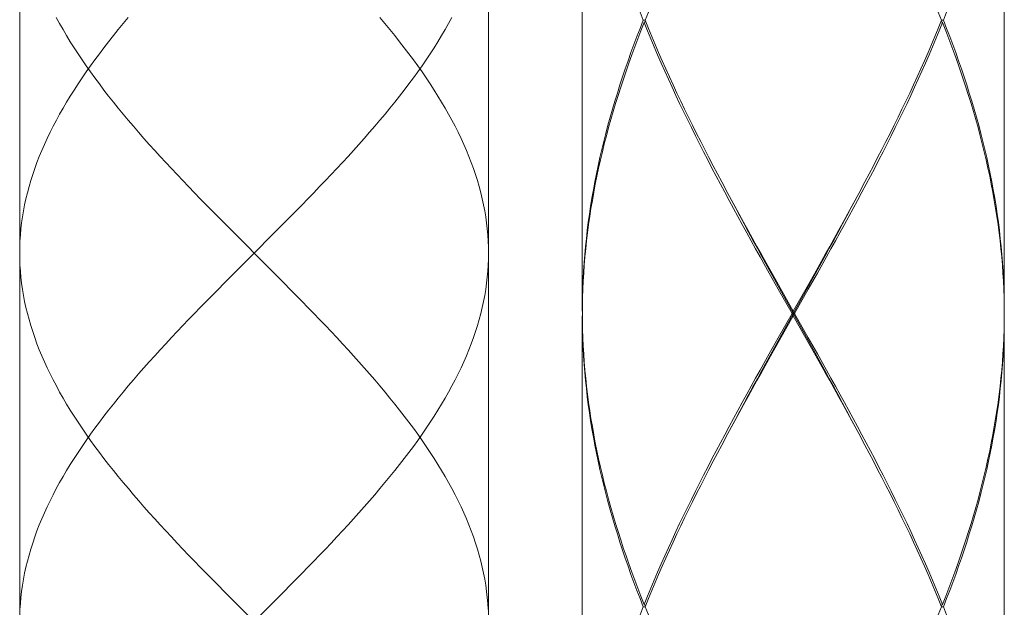
# Model space of a CAD drawing. Units: inches. Extents: x 153 to 1341, y -391 to 449.
# Drawn here: x 375 to 396, y 51 to 63 of the extents above; entities that cross this region are included whole.
import ezdxf

# ---------------------------------------------------------------- set-up
doc = ezdxf.new("R2010")
doc.units = ezdxf.units.IN
doc.header["$MEASUREMENT"] = 0
doc.layers.add('細線', color=7, linetype='Continuous', lineweight=9)

msp = doc.modelspace()

# ---------------------------------------------------------------- linework, layer by layer
at = {"layer": '細線'}
msp.add_line((380.826, 50.669), (380.053, 49.896), dxfattribs=at)
for points in [[(375.435, 114.062), (375.435, -85.262)], [(385.444, 114.062), (385.444, -85.262)], [(387.446, 69.318), (387.446, 56.906)], [(396.455, 69.318), (396.455, 56.906)], [(395.116, 63.112), (395.046, 63.284), (394.974, 63.456), (394.901, 63.629), (394.827, 63.801), (394.751, 63.974), (394.674, 64.146), (394.596, 64.319), (394.516, 64.491), (394.436, 64.663), (394.354, 64.836), (394.271, 65.008), (394.187, 65.18), (394.102, 65.353), (394.015, 65.525), (393.928, 65.697), (393.84, 65.87), (393.751, 66.042), (393.662, 66.215), (393.571, 66.387), (393.48, 66.559), (393.349, 66.804)], [(388.786, 63.112), (388.856, 63.284), (388.927, 63.456), (389, 63.629), (389.075, 63.801), (389.15, 63.974), (389.227, 64.146), (389.306, 64.318), (389.385, 64.491), (389.466, 64.663), (389.548, 64.836), (389.631, 65.008), (389.715, 65.18), (389.8, 65.353), (389.886, 65.525), (389.973, 65.698), (390.061, 65.87), (390.15, 66.042), (390.24, 66.215), (390.331, 66.387), (390.422, 66.559)], [(388.746, 63.112), (388.678, 63.284)], [(395.156, 63.112), (395.224, 63.284)], [(377.753, 63.171), (377.646, 63.042), (377.54, 62.913), (377.435, 62.784), (377.333, 62.655), (377.233, 62.526), (377.135, 62.397), (377.04, 62.268), (376.946, 62.14), (376.855, 62.011), (376.766, 61.882), (376.68, 61.753), (376.596, 61.624), (376.515, 61.495), (376.436, 61.366), (376.36, 61.237), (376.287, 61.109), (376.217, 60.98), (376.149, 60.851), (376.084, 60.722), (376.022, 60.593), (375.963, 60.464), (375.907, 60.335), (375.853, 60.207), (375.803, 60.078), (375.756, 59.949), (375.712, 59.82), (375.672, 59.691), (375.634, 59.562), (375.6, 59.433), (375.568, 59.304), (375.54, 59.175), (375.516, 59.046), (375.494, 58.918), (375.476, 58.789), (375.461, 58.66), (375.45, 58.531), (375.441, 58.402), (375.436, 58.273), (375.435, 58.144)], [(376.216, 63.171), (376.287, 63.042), (376.36, 62.913), (376.436, 62.784), (376.515, 62.655), (376.596, 62.526), (376.68, 62.397), (376.767, 62.268), (376.855, 62.14), (376.946, 62.011), (377.04, 61.882), (377.136, 61.753), (377.233, 61.624), (377.333, 61.495), (377.436, 61.366), (377.54, 61.237), (377.646, 61.109), (377.753, 60.98), (377.863, 60.851), (377.974, 60.722), (378.087, 60.593), (378.202, 60.464), (378.318, 60.335), (378.435, 60.207), (378.554, 60.078), (378.674, 59.949), (378.795, 59.82), (378.918, 59.691), (379.041, 59.562), (379.165, 59.433), (379.29, 59.304), (379.416, 59.175), (379.542, 59.046), (379.669, 58.918), (379.797, 58.789), (380.053, 58.531)], [(384.663, 63.171), (384.592, 63.042), (384.519, 62.913), (384.443, 62.784), (384.364, 62.655), (384.283, 62.526), (384.199, 62.397), (384.113, 62.268), (384.024, 62.14), (383.933, 62.011), (383.839, 61.882), (383.744, 61.753), (383.646, 61.624), (383.546, 61.495), (383.444, 61.366), (383.339, 61.237), (383.234, 61.109), (383.126, 60.98), (383.016, 60.851), (382.905, 60.722), (382.792, 60.593), (382.677, 60.464), (382.561, 60.335), (382.444, 60.207), (382.325, 60.078), (382.205, 59.949), (382.084, 59.82), (381.962, 59.691), (381.838, 59.562), (381.714, 59.433), (381.589, 59.304), (381.463, 59.175), (381.337, 59.046), (381.21, 58.918), (381.082, 58.789)], [(383.126, 63.171), (383.233, 63.042), (383.34, 62.913), (383.444, 62.784), (383.546, 62.655), (383.646, 62.526), (383.744, 62.397), (383.839, 62.268), (383.933, 62.14), (384.024, 62.011), (384.113, 61.882), (384.199, 61.753), (384.283, 61.624), (384.364, 61.495), (384.443, 61.366), (384.519, 61.237), (384.592, 61.109), (384.663, 60.98), (384.73, 60.851), (384.795, 60.722), (384.857, 60.593), (384.916, 60.464), (384.972, 60.335), (385.026, 60.207), (385.076, 60.078), (385.123, 59.949), (385.167, 59.82), (385.207, 59.691), (385.245, 59.562), (385.279, 59.433), (385.311, 59.304), (385.339, 59.175), (385.363, 59.046), (385.385, 58.918), (385.403, 58.789), (385.418, 58.66), (385.43, 58.531), (385.438, 58.402), (385.443, 58.273), (385.444, 58.144)], [(388.746, 63.112), (388.678, 62.939), (388.612, 62.767), (388.547, 62.594), (388.484, 62.422), (388.423, 62.25), (388.363, 62.077), (388.305, 61.905), (388.248, 61.733), (388.194, 61.56), (388.141, 61.388), (388.09, 61.215), (388.041, 61.043), (387.993, 60.871), (387.947, 60.698), (387.904, 60.526), (387.862, 60.353), (387.822, 60.181), (387.784, 60.009), (387.748, 59.836), (387.714, 59.664), (387.682, 59.491), (387.652, 59.319), (387.624, 59.147), (387.598, 58.974), (387.573, 58.802), (387.552, 58.629), (387.532, 58.457), (387.514, 58.285), (387.498, 58.112), (387.484, 57.94), (387.473, 57.767), (387.463, 57.595), (387.456, 57.423), (387.451, 57.25), (387.447, 57.078), (387.446, 56.906)], [(388.786, 63.112), (388.746, 63.112)], [(388.766, 63.062), (388.796, 63.086)], [(388.786, 63.112), (388.856, 62.939), (388.927, 62.767), (389, 62.595), (389.075, 62.422), (389.15, 62.25), (389.227, 62.077), (389.306, 61.905), (389.385, 61.733), (389.466, 61.56), (389.548, 61.388), (389.631, 61.215), (389.715, 61.043), (389.8, 60.871), (389.886, 60.698), (389.973, 60.526), (390.061, 60.353), (390.15, 60.181), (390.24, 60.009), (390.331, 59.836), (390.422, 59.664), (390.553, 59.419)], [(395.116, 63.112), (395.046, 62.939), (394.974, 62.767), (394.901, 62.594), (394.827, 62.422), (394.751, 62.25), (394.674, 62.077), (394.596, 61.905), (394.516, 61.733), (394.436, 61.56), (394.354, 61.388), (394.271, 61.215), (394.187, 61.043), (394.102, 60.871), (394.015, 60.698), (393.928, 60.526), (393.84, 60.353), (393.751, 60.181), (393.662, 60.009), (393.571, 59.836), (393.48, 59.664)], [(395.136, 63.062), (395.106, 63.086)], [(395.116, 63.112), (395.156, 63.112)], [(395.156, 63.112), (395.224, 62.939), (395.29, 62.767), (395.354, 62.595), (395.418, 62.422), (395.479, 62.25), (395.539, 62.077), (395.597, 61.905), (395.653, 61.733), (395.708, 61.56), (395.761, 61.388), (395.812, 61.215), (395.861, 61.043), (395.909, 60.871), (395.954, 60.698), (395.998, 60.526), (396.04, 60.353), (396.08, 60.181), (396.118, 60.009), (396.154, 59.836), (396.188, 59.664), (396.22, 59.491), (396.25, 59.319), (396.278, 59.146), (396.304, 58.974), (396.328, 58.802), (396.35, 58.629), (396.37, 58.457), (396.388, 58.284), (396.404, 58.112), (396.417, 57.94), (396.429, 57.767), (396.438, 57.595), (396.446, 57.423), (396.451, 57.25), (396.454, 57.078), (396.455, 56.906)], [(387.447, 56.855), (387.448, 57.028), (387.452, 57.2), (387.458, 57.373), (387.466, 57.545), (387.476, 57.717), (387.488, 57.89), (387.502, 58.062), (387.519, 58.235), (387.537, 58.407), (387.558, 58.579), (387.58, 58.752), (387.605, 58.924), (387.631, 59.097), (387.66, 59.269), (387.691, 59.441), (387.724, 59.614), (387.758, 59.786), (387.795, 59.959), (387.833, 60.131), (387.874, 60.303), (387.916, 60.476), (387.96, 60.648), (388.007, 60.821), (388.055, 60.993), (388.104, 61.165), (388.156, 61.338), (388.21, 61.51), (388.265, 61.682), (388.322, 61.855), (388.38, 62.027), (388.44, 62.2), (388.502, 62.372), (388.566, 62.544), (388.631, 62.717), (388.698, 62.889), (388.766, 63.062)], [(391.436, 57.717), (391.243, 58.062), (391.147, 58.234), (391.051, 58.407), (390.956, 58.579), (390.861, 58.752), (390.767, 58.924), (390.673, 59.097), (390.58, 59.269), (390.487, 59.442), (390.395, 59.614), (390.304, 59.786), (390.214, 59.959), (390.124, 60.131), (390.036, 60.303), (389.948, 60.476), (389.861, 60.648), (389.775, 60.821), (389.69, 60.993), (389.607, 61.165), (389.524, 61.338), (389.442, 61.51), (389.362, 61.683), (389.283, 61.855), (389.205, 62.027), (389.128, 62.2), (389.053, 62.372), (388.979, 62.545), (388.907, 62.717), (388.835, 62.889), (388.766, 63.062)], [(392.659, 58.062), (392.755, 58.235), (392.85, 58.407), (392.946, 58.579), (393.041, 58.752), (393.135, 58.924), (393.229, 59.097), (393.322, 59.269), (393.414, 59.441), (393.506, 59.614), (393.597, 59.786), (393.688, 59.959), (393.777, 60.131), (393.866, 60.303), (393.954, 60.476), (394.041, 60.648), (394.126, 60.821), (394.211, 60.993), (394.295, 61.165), (394.378, 61.338), (394.459, 61.51), (394.54, 61.682), (394.619, 61.855), (394.697, 62.027), (394.773, 62.2), (394.849, 62.372), (394.923, 62.544), (394.995, 62.717), (395.066, 62.889), (395.136, 63.062)], [(396.455, 56.855), (396.454, 57.028), (396.45, 57.2), (396.444, 57.373), (396.436, 57.545), (396.426, 57.717), (396.414, 57.89), (396.399, 58.062), (396.383, 58.234), (396.365, 58.407), (396.344, 58.579), (396.322, 58.752), (396.297, 58.924), (396.27, 59.096), (396.242, 59.269), (396.211, 59.441), (396.178, 59.614), (396.144, 59.786), (396.107, 59.959), (396.068, 60.131), (396.028, 60.303), (395.986, 60.476), (395.941, 60.648), (395.895, 60.821), (395.847, 60.993), (395.797, 61.165), (395.746, 61.338), (395.692, 61.51), (395.637, 61.683), (395.58, 61.855), (395.522, 62.027), (395.461, 62.2), (395.399, 62.372), (395.336, 62.545), (395.271, 62.717), (395.204, 62.889), (395.136, 63.062)], [(393.48, 59.664), (393.349, 59.419)], [(390.553, 59.419), (390.7, 59.147)], [(390.715, 59.115), (390.604, 59.324)], [(392.623, 58.072), (392.718, 58.246), (392.813, 58.42), (392.907, 58.593), (393.001, 58.767), (393.094, 58.941), (393.187, 59.115), (393.298, 59.324)], [(393.349, 59.419), (393.202, 59.147), (393.108, 58.974), (393.013, 58.802), (392.918, 58.629), (392.823, 58.457), (392.727, 58.285), (392.631, 58.112)], [(390.7, 59.147), (390.794, 58.974), (390.889, 58.802), (390.984, 58.629), (391.079, 58.457), (391.175, 58.284), (391.271, 58.112), (391.368, 57.94), (391.561, 57.595)], [(391.47, 57.724), (391.279, 58.072), (391.184, 58.246), (391.089, 58.42), (390.995, 58.593), (390.901, 58.767), (390.807, 58.941), (390.715, 59.115)], [(381.082, 58.789), (380.826, 58.531)], [(380.053, 58.531), (380.697, 57.887)], [(380.826, 58.531), (380.439, 58.144), (380.053, 57.758)], [(375.435, 58.144), (375.436, 58.015), (375.441, 57.887), (375.45, 57.758), (375.461, 57.629), (375.476, 57.5), (375.494, 57.371), (375.516, 57.242), (375.54, 57.113), (375.568, 56.984), (375.6, 56.855), (375.634, 56.727), (375.672, 56.598), (375.712, 56.469), (375.756, 56.34), (375.803, 56.211), (375.853, 56.082), (375.907, 55.953), (375.963, 55.824), (376.022, 55.695), (376.084, 55.567), (376.149, 55.438), (376.217, 55.309), (376.287, 55.18), (376.36, 55.051), (376.436, 54.922), (376.515, 54.793), (376.596, 54.665), (376.68, 54.536), (376.766, 54.407), (376.855, 54.278), (376.946, 54.149), (377.04, 54.02), (377.136, 53.891), (377.233, 53.762), (377.334, 53.633), (377.436, 53.504), (377.54, 53.375), (377.646, 53.247), (377.754, 53.118), (377.863, 52.989), (377.975, 52.86), (378.088, 52.731), (378.202, 52.602), (378.318, 52.473), (378.436, 52.344), (378.554, 52.216), (378.674, 52.087), (378.795, 51.958), (378.918, 51.829), (379.041, 51.7), (379.165, 51.571), (379.29, 51.442), (379.416, 51.314), (379.542, 51.185), (379.669, 51.056), (379.797, 50.927), (380.053, 50.669)], [(385.444, 58.144), (385.443, 58.015), (385.438, 57.887), (385.43, 57.758), (385.418, 57.629), (385.403, 57.5), (385.385, 57.371), (385.363, 57.242), (385.339, 57.113), (385.311, 56.984), (385.279, 56.855), (385.245, 56.727), (385.207, 56.598), (385.167, 56.469), (385.123, 56.34), (385.076, 56.211), (385.026, 56.082), (384.972, 55.953), (384.916, 55.824), (384.857, 55.695), (384.795, 55.567), (384.73, 55.438), (384.662, 55.309), (384.592, 55.18), (384.519, 55.051), (384.443, 54.922), (384.364, 54.793), (384.283, 54.665), (384.199, 54.536), (384.113, 54.407), (384.024, 54.278), (383.933, 54.149), (383.839, 54.02), (383.743, 53.891), (383.646, 53.762), (383.545, 53.633), (383.443, 53.504), (383.339, 53.375), (383.233, 53.247), (383.125, 53.118), (383.016, 52.989), (382.904, 52.86), (382.792, 52.731), (382.677, 52.602), (382.561, 52.473), (382.444, 52.344), (382.325, 52.216), (382.205, 52.087), (382.084, 51.958), (381.961, 51.829), (381.838, 51.7), (381.714, 51.571), (381.589, 51.442), (381.463, 51.314), (381.337, 51.185), (381.21, 51.056), (381.082, 50.927)], [(392.432, 57.724), (392.623, 58.072)], [(392.631, 58.112), (392.437, 57.767)], [(392.465, 57.717), (392.659, 58.062)], [(380.697, 57.887), (380.954, 57.629), (381.082, 57.5), (381.21, 57.371), (381.337, 57.242), (381.463, 57.113), (381.589, 56.984), (381.714, 56.855), (381.838, 56.727), (381.962, 56.598), (382.084, 56.469), (382.205, 56.34), (382.325, 56.211), (382.444, 56.082), (382.561, 55.953), (382.677, 55.824), (382.792, 55.695), (382.905, 55.567), (383.016, 55.438), (383.126, 55.309), (383.234, 55.18), (383.34, 55.051), (383.444, 54.922), (383.546, 54.793), (383.646, 54.665), (383.744, 54.536), (383.839, 54.407), (383.933, 54.278), (384.024, 54.149), (384.113, 54.02), (384.199, 53.891), (384.283, 53.762), (384.364, 53.633), (384.443, 53.504), (384.519, 53.375), (384.592, 53.247), (384.663, 53.118), (384.73, 52.989), (384.795, 52.86), (384.857, 52.731), (384.916, 52.602), (384.973, 52.473), (385.026, 52.344), (385.076, 52.216), (385.123, 52.087), (385.167, 51.958), (385.207, 51.829), (385.245, 51.7), (385.279, 51.571), (385.311, 51.442), (385.339, 51.314), (385.363, 51.185), (385.385, 51.056), (385.403, 50.927), (385.418, 50.798), (385.43, 50.669), (385.438, 50.54)], [(380.053, 57.758), (379.797, 57.5)], [(391.63, 57.373), (391.436, 57.717)], [(391.662, 57.377), (391.47, 57.724)], [(392.24, 57.377), (392.432, 57.724)], [(392.437, 57.767), (392.243, 57.423)], [(392.271, 57.373), (392.465, 57.717)], [(379.797, 57.5), (379.669, 57.371), (379.542, 57.242), (379.416, 57.113), (379.29, 56.984), (379.165, 56.855), (379.041, 56.727), (378.917, 56.598), (378.795, 56.469), (378.674, 56.34), (378.554, 56.211), (378.435, 56.082), (378.318, 55.953), (378.202, 55.824), (378.087, 55.695), (377.974, 55.567), (377.863, 55.438), (377.753, 55.309), (377.645, 55.18), (377.539, 55.051), (377.435, 54.922), (377.333, 54.793), (377.233, 54.665), (377.136, 54.536), (377.04, 54.407), (376.946, 54.278), (376.855, 54.149), (376.766, 54.02), (376.68, 53.891), (376.596, 53.762), (376.515, 53.633), (376.436, 53.504), (376.36, 53.375), (376.287, 53.247), (376.216, 53.118), (376.149, 52.989), (376.084, 52.86), (376.022, 52.731), (375.963, 52.602), (375.906, 52.473), (375.853, 52.344), (375.803, 52.216), (375.756, 52.087), (375.712, 51.958), (375.672, 51.829), (375.634, 51.7), (375.6, 51.571), (375.568, 51.442), (375.54, 51.314), (375.516, 51.185), (375.494, 51.056), (375.476, 50.927), (375.461, 50.798), (375.45, 50.669), (375.441, 50.54)], [(391.561, 57.595), (391.951, 56.906)], [(392.243, 57.423), (391.951, 56.906)], [(391.923, 56.855), (391.63, 57.373)], [(392.336, 56.16), (391.662, 57.377)], [(391.662, 56.334), (392.24, 57.377)], [(391.979, 56.855), (392.271, 57.373)], [(388.746, 50.599), (388.678, 50.772), (388.612, 50.944), (388.547, 51.117), (388.484, 51.289), (388.423, 51.462), (388.363, 51.634), (388.305, 51.806), (388.248, 51.979), (388.194, 52.151), (388.141, 52.323), (388.09, 52.496), (388.04, 52.668), (387.993, 52.841), (387.947, 53.013), (387.904, 53.185), (387.862, 53.358), (387.822, 53.53), (387.784, 53.702), (387.748, 53.875), (387.714, 54.047), (387.682, 54.22), (387.652, 54.392), (387.624, 54.564), (387.598, 54.737), (387.573, 54.909), (387.552, 55.081), (387.532, 55.254), (387.514, 55.426), (387.498, 55.598), (387.484, 55.771), (387.473, 55.943), (387.463, 56.116), (387.456, 56.288), (387.451, 56.461), (387.447, 56.633), (387.446, 56.805)], [(387.446, 56.805), (387.446, 44.393)], [(387.447, 56.855), (387.448, 56.683), (387.452, 56.511), (387.458, 56.338), (387.466, 56.166), (387.476, 55.993), (387.488, 55.821), (387.502, 55.648), (387.519, 55.476), (387.537, 55.304), (387.558, 55.131), (387.58, 54.959), (387.605, 54.787), (387.631, 54.614), (387.66, 54.442), (387.691, 54.27), (387.723, 54.097), (387.758, 53.925), (387.795, 53.753), (387.833, 53.58), (387.874, 53.408), (387.916, 53.235), (387.96, 53.063), (388.007, 52.891), (388.055, 52.718), (388.104, 52.546), (388.156, 52.373), (388.209, 52.201), (388.265, 52.029), (388.321, 51.856), (388.38, 51.684), (388.44, 51.512), (388.502, 51.339), (388.566, 51.167), (388.631, 50.994), (388.698, 50.822), (388.766, 50.649)], [(391.923, 56.855), (391.63, 56.338)], [(391.659, 56.288), (391.951, 56.805)], [(391.923, 56.855), (391.979, 56.855)], [(391.951, 56.805), (391.951, 56.906)], [(392.34, 56.116), (391.951, 56.805)], [(391.979, 56.855), (392.271, 56.338)], [(396.455, 56.855), (396.454, 56.683), (396.45, 56.511), (396.444, 56.338), (396.436, 56.166), (396.426, 55.994), (396.414, 55.821), (396.399, 55.649), (396.383, 55.476), (396.365, 55.304), (396.344, 55.132), (396.321, 54.959), (396.297, 54.787), (396.27, 54.614), (396.242, 54.442), (396.211, 54.27), (396.178, 54.097), (396.144, 53.925), (396.107, 53.752), (396.068, 53.58), (396.028, 53.408), (395.986, 53.235), (395.941, 53.063), (395.895, 52.89), (395.847, 52.718), (395.797, 52.546), (395.746, 52.373), (395.692, 52.201), (395.637, 52.029), (395.58, 51.856), (395.522, 51.684), (395.461, 51.511), (395.399, 51.339), (395.336, 51.167), (395.271, 50.994), (395.204, 50.822), (395.136, 50.649)], [(395.156, 50.599), (395.224, 50.772), (395.29, 50.944), (395.355, 51.117), (395.418, 51.289), (395.479, 51.461), (395.539, 51.634), (395.597, 51.806), (395.653, 51.978), (395.708, 52.151), (395.761, 52.323), (395.812, 52.496), (395.861, 52.668), (395.909, 52.84), (395.954, 53.013), (395.998, 53.185), (396.04, 53.358), (396.08, 53.53), (396.118, 53.702), (396.154, 53.875), (396.188, 54.047), (396.22, 54.22), (396.25, 54.392), (396.278, 54.564), (396.304, 54.737), (396.328, 54.909), (396.35, 55.082), (396.37, 55.254), (396.388, 55.426), (396.404, 55.599), (396.417, 55.771), (396.429, 55.943), (396.438, 56.116), (396.446, 56.288), (396.451, 56.461), (396.454, 56.633), (396.455, 56.805)], [(396.455, 56.805), (396.455, 44.393)], [(391.63, 56.338), (391.436, 55.994)], [(392.271, 56.338), (392.465, 55.994)], [(391.464, 55.943), (391.659, 56.288)], [(391.47, 55.987), (391.662, 56.334)], [(393.187, 54.596), (393.094, 54.77), (393.001, 54.944), (392.907, 55.118), (392.813, 55.291), (392.718, 55.465), (392.623, 55.639), (392.528, 55.813), (392.336, 56.16)], [(391.436, 55.994), (391.243, 55.649)], [(391.271, 55.599), (391.464, 55.943)], [(391.279, 55.639), (391.47, 55.987)], [(393.202, 54.564), (393.108, 54.737), (393.013, 54.909), (392.918, 55.081), (392.823, 55.254), (392.727, 55.426), (392.631, 55.599), (392.534, 55.771), (392.34, 56.116)], [(392.465, 55.994), (392.659, 55.649), (392.755, 55.476), (392.85, 55.304), (392.946, 55.132), (393.041, 54.959), (393.135, 54.787), (393.229, 54.614), (393.322, 54.442), (393.414, 54.27), (393.506, 54.097), (393.597, 53.925), (393.688, 53.752), (393.777, 53.58), (393.866, 53.407), (393.954, 53.235), (394.041, 53.063), (394.127, 52.89), (394.211, 52.718), (394.295, 52.545), (394.378, 52.373), (394.459, 52.201), (394.54, 52.028), (394.619, 51.856), (394.697, 51.684), (394.773, 51.511), (394.849, 51.339), (394.923, 51.166), (394.995, 50.994), (395.066, 50.822), (395.136, 50.649)], [(391.243, 55.649), (391.147, 55.476), (391.051, 55.304), (390.956, 55.132), (390.861, 54.959), (390.767, 54.787), (390.673, 54.614), (390.58, 54.442), (390.487, 54.27), (390.395, 54.097), (390.304, 53.925), (390.214, 53.752), (390.125, 53.58), (390.036, 53.408), (389.948, 53.235), (389.861, 53.063), (389.775, 52.89), (389.69, 52.718), (389.607, 52.546), (389.524, 52.373), (389.442, 52.201), (389.362, 52.029), (389.283, 51.856), (389.205, 51.684), (389.128, 51.511), (389.053, 51.339), (388.979, 51.167), (388.907, 50.994), (388.835, 50.822), (388.766, 50.649)], [(390.553, 54.292), (390.7, 54.564), (390.794, 54.737), (390.889, 54.909), (390.984, 55.082), (391.079, 55.254), (391.175, 55.426), (391.271, 55.599)], [(390.604, 54.387), (390.715, 54.596), (390.807, 54.77), (390.901, 54.944), (390.995, 55.118), (391.089, 55.291), (391.184, 55.465), (391.279, 55.639)], [(393.298, 54.387), (393.187, 54.596)], [(393.349, 54.292), (393.202, 54.564)], [(390.422, 54.047), (390.553, 54.292)], [(395.116, 50.599), (395.046, 50.772), (394.974, 50.944), (394.901, 51.116), (394.827, 51.289), (394.751, 51.461), (394.674, 51.634), (394.596, 51.806), (394.517, 51.978), (394.436, 52.151), (394.354, 52.323), (394.271, 52.495), (394.187, 52.668), (394.102, 52.84), (394.016, 53.013), (393.928, 53.185), (393.84, 53.357), (393.751, 53.53), (393.662, 53.702), (393.571, 53.875), (393.48, 54.047), (393.349, 54.292)], [(388.786, 50.599), (388.856, 50.772), (388.927, 50.944), (389, 51.117), (389.075, 51.289), (389.15, 51.461), (389.227, 51.634), (389.306, 51.806), (389.385, 51.978), (389.466, 52.151), (389.548, 52.323), (389.631, 52.496), (389.715, 52.668), (389.8, 52.84), (389.886, 53.013), (389.973, 53.185), (390.061, 53.358), (390.15, 53.53), (390.24, 53.702), (390.331, 53.875), (390.422, 54.047)], [(381.082, 50.927), (380.826, 50.669)], [(380.053, 50.669), (380.697, 50.025)], [(388.746, 50.599), (388.678, 50.427)], [(388.786, 50.599), (388.746, 50.599)], [(388.766, 50.649), (388.796, 50.625)], [(388.786, 50.599), (388.856, 50.427), (388.927, 50.255), (389, 50.082), (389.075, 49.91), (389.151, 49.737), (389.228, 49.565), (389.306, 49.393), (389.385, 49.22), (389.466, 49.048), (389.548, 48.876), (389.631, 48.703), (389.715, 48.531), (389.8, 48.358), (389.886, 48.186), (389.974, 48.013), (390.062, 47.841), (390.151, 47.668), (390.24, 47.496), (390.331, 47.324), (390.422, 47.151), (390.553, 46.907)], [(395.116, 50.599), (395.046, 50.427), (394.974, 50.255), (394.901, 50.082), (394.827, 49.91), (394.751, 49.737), (394.674, 49.565), (394.596, 49.393), (394.516, 49.22), (394.436, 49.048), (394.354, 48.875), (394.271, 48.703), (394.187, 48.531), (394.102, 48.358), (394.015, 48.186), (393.928, 48.013), (393.84, 47.841), (393.751, 47.669), (393.662, 47.496), (393.571, 47.324), (393.48, 47.151)], [(395.136, 50.649), (395.106, 50.625)], [(395.116, 50.599), (395.156, 50.599)], [(395.156, 50.599), (395.224, 50.427)]]:
    msp.add_lwpolyline(points, dxfattribs=at)

doc.saveas('drawing.dxf')
